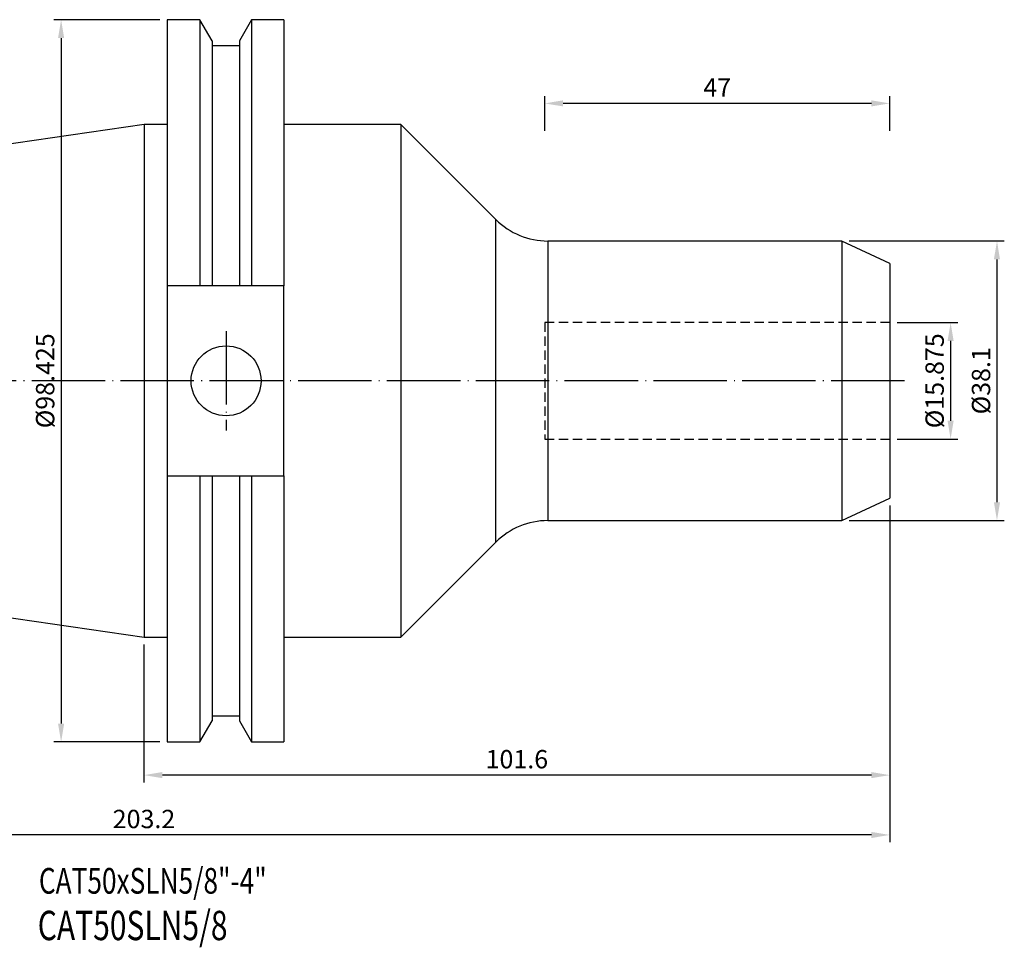
# Model space of a CAD drawing. Units: millimetres. Extents: x 39 to 260, y 27 to 154.
# Drawn here: x 126 to 260, y 28 to 154 of the extents above; entities that cross this region are included whole.
import ezdxf

# ---------------------------------------------------------------- set-up
doc = ezdxf.new("R2010")
doc.units = ezdxf.units.MM
doc.header["$PDSIZE"] = -1
doc.linetypes.add('CENTERJ', pattern=[12, 10, -1, 0, -1])
doc.linetypes.add('HIDDEN', pattern=[1.905, 1.27, -0.635])
doc.layers.get('DEFPOINTS').update_dxf_attribs({"lineweight": 18})
for name, color, linetype, lineweight in [('圖層2', 2, 'Continuous', 35), ('圖層3', 3, 'HIDDEN', 25), ('圖層5', 6, 'CENTERJ', 18)]:
    doc.layers.add(name, color=color, linetype=linetype, lineweight=lineweight)
doc.styles.add('CNS', font='romans.shx', dxfattribs={"width": 0.75, "bigfont": 'chineset.shx'})
doc.dimstyles.new('ISO-25', dxfattribs={"dimtxt": 2.5, "dimasz": 2.5, "dimexe": 1.25, "dimexo": 0.625, "dimtad": 1, "dimtxsty": 'Standard', "dimcen": 2.5, "dimadec": 0, "dimazin": 0, "dimtfac": 1, "dimtmove": 0, "dimatfit": 3, "dimfxl": 1, "dimarcsym": 0})

# ---------------------------------------------------------------- blocks, each defined once
blk = doc.blocks.new('*D53')
at = {"color": 4, "lineweight": -2, "transparency": 16777216}
for p, q in [((245.26, 112.86), (253.55, 112.86)), ((252.55, 110.36), (252.55, 99.49)), ((245.26, 96.99), (253.55, 96.99))]:
    blk.add_line(p, q, dxfattribs=at)
at = {"color": 4, "lineweight": -3, "transparency": 16777216}
for points in [[(252.14, 110.36), (252.97, 110.36), (252.55, 112.86)], [(252.14, 99.49), (252.97, 99.49), (252.55, 96.99)]]:
    blk.add_solid(points, dxfattribs=at)
at = {"layer": 'DEFPOINTS', "color": 0, "lineweight": -3, "transparency": 16777216}
for p in [(244.26, 112.86), (244.26, 96.99), (252.55, 96.99)]:
    blk.add_point(p, dxfattribs=at)
at = {"color": 3, "lineweight": -3, "transparency": 16777216, "insert": (250.7, 104.93), "char_height": 2.5, "attachment_point": 5, "rotation": 90, "style": 'CNS'}
blk.add_mtext('%%C15.875', dxfattribs=at)
blk = doc.blocks.new('*D54')
at = {"color": 4, "lineweight": -2, "transparency": 16777216}
for p, q in [((238.72, 123.98), (259.87, 123.98)), ((258.87, 121.48), (258.87, 88.38)), ((238.72, 85.88), (259.87, 85.88))]:
    blk.add_line(p, q, dxfattribs=at)
at = {"color": 4, "lineweight": -3, "transparency": 16777216}
for points in [[(258.45, 121.48), (259.28, 121.48), (258.87, 123.98)], [(258.45, 88.38), (259.28, 88.38), (258.87, 85.88)]]:
    blk.add_solid(points, dxfattribs=at)
at = {"layer": 'DEFPOINTS', "color": 0, "lineweight": -3, "transparency": 16777216}
for p in [(237.72, 123.98), (237.72, 85.88), (258.87, 85.88)]:
    blk.add_point(p, dxfattribs=at)
at = {"color": 3, "lineweight": -3, "transparency": 16777216, "insert": (257.02, 104.93), "char_height": 2.5, "attachment_point": 5, "rotation": 90, "style": 'CNS'}
blk.add_mtext('%%C38.1', dxfattribs=at)
blk = doc.blocks.new('*D55')
at = {"color": 4, "lineweight": -2, "transparency": 16777216}
for p, q in [((197.26, 138.97), (197.26, 143.73)), ((244.26, 138.97), (244.26, 143.73)), ((241.76, 142.73), (199.76, 142.73))]:
    blk.add_line(p, q, dxfattribs=at)
at = {"color": 4, "lineweight": -3, "transparency": 16777216}
for points in [[(199.76, 143.15), (199.76, 142.32), (197.26, 142.73)], [(241.76, 143.15), (241.76, 142.32), (244.26, 142.73)]]:
    blk.add_solid(points, dxfattribs=at)
at = {"layer": 'DEFPOINTS', "color": 0, "lineweight": -3, "transparency": 16777216}
for p in [(197.26, 142.73), (197.26, 137.97), (244.26, 137.97)]:
    blk.add_point(p, dxfattribs=at)
at = {"color": 3, "lineweight": -3, "transparency": 16777216, "insert": (220.76, 144.58), "char_height": 2.5, "attachment_point": 5, "style": 'CNS'}
blk.add_mtext('47', dxfattribs=at)
blk = doc.blocks.new('*D56')
at = {"color": 4, "lineweight": -2, "transparency": 16777216}
for p, q in [((244.26, 87.93), (244.26, 50.19)), ((142.66, 69), (142.66, 50.19)), ((241.76, 51.19), (145.16, 51.19))]:
    blk.add_line(p, q, dxfattribs=at)
at = {"color": 4, "lineweight": -3, "transparency": 16777216}
for points in [[(145.16, 51.61), (145.16, 50.78), (142.66, 51.19)], [(241.76, 51.61), (241.76, 50.78), (244.26, 51.19)]]:
    blk.add_solid(points, dxfattribs=at)
at = {"layer": 'DEFPOINTS', "color": 0, "lineweight": -3, "transparency": 16777216}
for p in [(244.26, 88.93), (142.66, 70), (142.66, 51.19)]:
    blk.add_point(p, dxfattribs=at)
at = {"color": 3, "lineweight": -3, "transparency": 16777216, "insert": (193.46, 53.04), "char_height": 2.5, "attachment_point": 5, "style": 'CNS'}
blk.add_mtext('101.6', dxfattribs=at)
blk = doc.blocks.new('*D57')
at = {"color": 4, "lineweight": -2, "transparency": 16777216}
for p, q in [((244.26, 87.93), (244.26, 42.04)), ((41.06, 83.82), (41.06, 42.04)), ((241.76, 43.04), (43.56, 43.04))]:
    blk.add_line(p, q, dxfattribs=at)
at = {"color": 4, "lineweight": -3, "transparency": 16777216}
for points in [[(43.56, 43.45), (43.56, 42.62), (41.06, 43.04)], [(241.76, 43.45), (241.76, 42.62), (244.26, 43.04)]]:
    blk.add_solid(points, dxfattribs=at)
at = {"layer": 'DEFPOINTS', "color": 0, "lineweight": -3, "transparency": 16777216}
for p in [(244.26, 88.93), (41.06, 84.82), (41.06, 43.04)]:
    blk.add_point(p, dxfattribs=at)
at = {"color": 3, "lineweight": -3, "transparency": 16777216, "insert": (142.66, 44.89), "char_height": 2.5, "attachment_point": 5, "style": 'CNS'}
blk.add_mtext('203.2', dxfattribs=at)
blk = doc.blocks.new('*D58')
at = {"color": 4, "lineweight": -2, "transparency": 16777216}
for p, q in [((144.84, 154.14), (130.37, 154.14)), ((131.37, 151.64), (131.37, 58.21)), ((144.84, 55.71), (130.37, 55.71))]:
    blk.add_line(p, q, dxfattribs=at)
at = {"color": 4, "lineweight": -3, "transparency": 16777216}
for points in [[(130.95, 151.64), (131.79, 151.64), (131.37, 154.14)], [(130.95, 58.21), (131.79, 58.21), (131.37, 55.71)]]:
    blk.add_solid(points, dxfattribs=at)
at = {"layer": 'DEFPOINTS', "color": 0, "lineweight": -3, "transparency": 16777216}
for p in [(145.84, 154.14), (131.37, 55.71), (145.84, 55.71)]:
    blk.add_point(p, dxfattribs=at)
at = {"color": 3, "lineweight": -3, "transparency": 16777216, "insert": (129.52, 104.93), "char_height": 2.5, "attachment_point": 5, "rotation": 90, "style": 'CNS'}
blk.add_mtext('%%C98.425', dxfattribs=at)

msp = doc.modelspace()

# ---------------------------------------------------------------- linework, layer by layer
at = {"layer": '圖層2', "lineweight": -3}
for p, q in [((150.2685, 154.1392), (145.8397, 154.1392)), ((145.8397, 154.1392), (145.8397, 117.8807)), ((151.9372, 151.249), (150.2685, 154.1392)), ((150.2685, 154.1392), (150.2685, 117.8807)), ((157.3209, 154.1392), (155.6522, 151.249)), ((161.7147, 154.1392), (157.3209, 154.1392)), ((157.3209, 154.1392), (157.3209, 117.8807)), ((161.7147, 154.1392), (161.7147, 117.8807)), ((151.9372, 151.249), (151.9372, 117.8807)), ((155.6522, 150.5707), (151.9372, 150.5707)), ((155.6522, 151.249), (155.6522, 117.8807)), ((142.6647, 139.8517), (41.0647, 125.0349)), ((145.8397, 139.8517), (142.6647, 139.8517)), ((142.6647, 139.8517), (142.6647, 70.0017)), ((177.6647, 139.8517), (161.7147, 139.8517)), ((190.6108, 126.9057), (177.6647, 139.8517)), ((177.6647, 139.8517), (177.6647, 70.0017)), ((190.6108, 104.9267), (190.6108, 126.9057)), ((237.7239, 123.9767), (197.6818, 123.9767)), ((197.6818, 123.9767), (197.6818, 85.8767)), ((244.2647, 120.9267), (237.7239, 123.9767)), ((237.7239, 123.9767), (237.7239, 85.8767)), ((244.2647, 120.9267), (244.2647, 88.9267)), ((150.2685, 117.8807), (145.8397, 117.8807)), ((145.8397, 117.8807), (145.8397, 91.9727)), ((155.6522, 117.8807), (151.9372, 117.8807)), ((161.7147, 117.8807), (157.3209, 117.8807)), ((161.7147, 91.9727), (161.7147, 117.8807)), ((190.6108, 82.9478), (190.6108, 104.9267)), ((145.8397, 91.9727), (150.2685, 91.9727)), ((145.8397, 91.9727), (145.8397, 55.7142)), ((150.2685, 91.9727), (150.2685, 55.7142)), ((151.9372, 91.9727), (151.9372, 58.6044)), ((151.9372, 91.9727), (155.6522, 91.9727)), ((155.6522, 91.9727), (155.6522, 58.6044)), ((157.3209, 91.9727), (157.3209, 55.7142)), ((157.3209, 91.9727), (161.7147, 91.9727)), ((161.7147, 91.9727), (161.7147, 55.7142)), ((237.7239, 85.8767), (244.2647, 88.9267)), ((197.6818, 85.8767), (237.7239, 85.8767)), ((41.0647, 84.8185), (142.6647, 70.0017)), ((177.6647, 70.0017), (190.6108, 82.9478)), ((142.6647, 70.0017), (145.8397, 70.0017)), ((161.7147, 70.0017), (177.6647, 70.0017)), ((151.9372, 59.2827), (155.6522, 59.2827)), ((150.2685, 55.7142), (151.9372, 58.6044)), ((155.6522, 58.6044), (157.3209, 55.7142)), ((145.8397, 55.7142), (150.2685, 55.7142)), ((157.3209, 55.7142), (161.7147, 55.7142))]:
    msp.add_line(p, q, dxfattribs=at)
msp.add_circle((153.8447, 104.9267), 4.7625, dxfattribs=at)
for centre, start, end in [((197.6818, 133.9767), 225, 270), ((197.6818, 75.8767), 90, 135)]:
    msp.add_arc(centre, 10, start, end, dxfattribs=at)
for points in [[(151.9372, 117.8807), (151.382, 117.8807), (150.8257, 117.8807), (150.2685, 117.8807)], [(157.3209, 117.8807), (156.7636, 117.8807), (156.2073, 117.8807), (155.6522, 117.8807)], [(150.2685, 91.9727), (150.8257, 91.9727), (151.382, 91.9727), (151.9372, 91.9727)], [(155.6522, 91.9727), (156.2073, 91.9727), (156.7636, 91.9727), (157.3209, 91.9727)]]:
    msp.add_open_spline(points, degree=3, dxfattribs=at)
at = {"layer": '圖層3', "lineweight": -3}
for p, q in [((197.2647, 112.8642), (197.2647, 96.9892)), ((244.2647, 112.8642), (197.2647, 112.8642)), ((197.2647, 96.9892), (244.2647, 96.9892))]:
    msp.add_line(p, q, dxfattribs=at)
at = {"layer": '圖層5', "lineweight": -3}
for p, q in [((153.8447, 111.6892), (153.8447, 98.1642)), ((246.2647, 104.9267), (39.0647, 104.9267))]:
    msp.add_line(p, q, dxfattribs=at)

# ---------------------------------------------------------------- texts
at = {"layer": '圖層2', "lineweight": -3, "style": 'CNS', "width": 0.75}
for s, height, p in [('CAT50xSLN5/8"-4"', 3.5, (128.3394, 35.0367)), ('CAT50SLN5/8', 4, (128.1824, 28.7035))]:
    msp.add_text(s, height=height, dxfattribs=at).set_placement(p)

# ---------------------------------------------------------------- dimensions: what is measured, and where the dimension line sits
at = {"lineweight": -3}
for base, p1, p2, picture, middle in [((131.3694, 55.7142), (145.8397, 154.1392), (145.8397, 55.7142), '*D58', (129.5194, 104.9267)), ((258.867, 85.8767), (237.7239, 123.9767), (237.7239, 85.8767), '*D54', (257.017, 104.9267)), ((252.5541, 96.9892), (244.2647, 112.8642), (244.2647, 96.9892), '*D53', (250.7041, 104.9267))]:
    dim = msp.add_linear_dim(base=base, p1=p1, p2=p2, angle=90, text='%%C<>', dimstyle='ISO-25', override={"dimexe": 1, "dimexo": 1, "dimgap": 0.6, "dimdec": 3, "dimdsep": 46, "dimtxsty": 'CNS', "dimclrd": 4, "dimclre": 4, "dimclrt": 3, "dimadec": 2, "dimtdec": 3, "dimtzin": 0}, dxfattribs=at)
    dim.commit()
    dim.dimension.update_dxf_attribs({"geometry": picture, "text_midpoint": middle})
for base, p1, p2, picture, middle in [((197.2647, 142.7321), (244.2647, 137.9656), (197.2647, 137.9656), '*D55', (220.7647, 144.5821)), ((41.0647, 43.0368), (244.2647, 88.9267), (41.0647, 84.8185), '*D57', (142.6647, 44.8868)), ((142.6647, 51.1927), (244.2647, 88.9267), (142.6647, 70.0017), '*D56', (193.4647, 53.0427))]:
    dim = msp.add_linear_dim(base=base, p1=p1, p2=p2, dimstyle='ISO-25', override={"dimexe": 1, "dimexo": 1, "dimgap": 0.6, "dimdec": 3, "dimdsep": 46, "dimtxsty": 'CNS', "dimclrd": 4, "dimclre": 4, "dimclrt": 3, "dimadec": 2, "dimtdec": 3, "dimtzin": 0}, dxfattribs=at)
    dim.commit()
    dim.dimension.update_dxf_attribs({"geometry": picture, "text_midpoint": middle})

doc.saveas('drawing.dxf')
